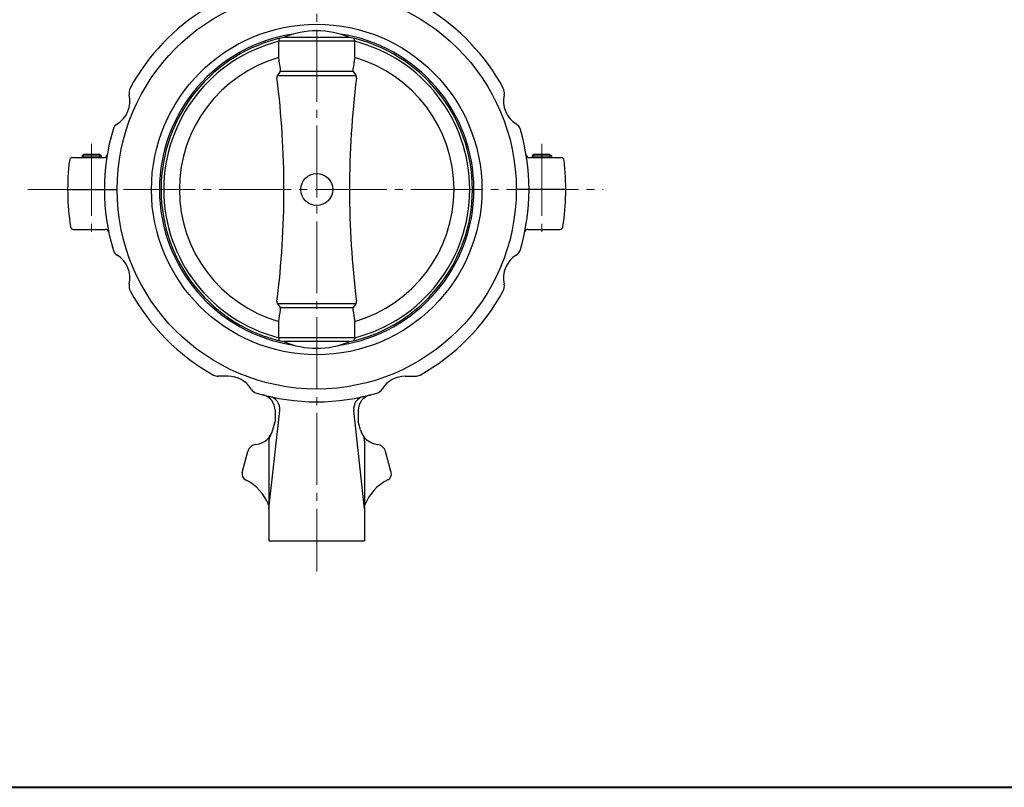
# Model space of a CAD drawing. Extents: x -190 to 1710, y -271 to 1082.
# Drawn here: x 126 to 743, y -271 to 210 of the extents above; entities that cross this region are included whole.
import ezdxf

# ---------------------------------------------------------------- set-up
doc = ezdxf.new("R2010")
doc.units = 0
doc.header["$LTSCALE"] = 5
doc.header["$MEASUREMENT"] = 0
doc.linetypes.add('CENTER', pattern=[12, 9, -1, 1, -1])
doc.layers.add('1', color=2, linetype='CONTINUOUS')
doc.layers.add('FLAME', color=3, linetype='CONTINUOUS', lineweight=40)

msp = doc.modelspace()

# ---------------------------------------------------------------- linework, layer by layer
at = {"layer": '1', "linetype": 'CENTER', "lineweight": 13}
for p, q in [((311.908, 324.002), (311.908, -135.22)), ((170.908, 132.557), (170.908, 72.395)), ((452.908, 132.557), (452.908, 72.395)), ((130.87, 104.002), (491.28, 104.002))]:
    msp.add_line(p, q, dxfattribs=at)
at = {"layer": '1', "lineweight": -3}
for p, q in [((332.447, 199.314), (291.369, 199.314)), ((288.097, 186.64), (288.097, 196.835)), ((335.719, 196.835), (288.097, 196.835)), ((335.719, 186.64), (335.719, 196.835)), ((287.902, 176.4), (288.306, 176.784)), ((287.902, 175.352), (335.914, 175.352)), ((334.387, 177.852), (289.429, 177.852)), ((335.914, 176.4), (335.511, 176.784)), ((158.964, 124.002), (178.713, 124.002)), ((165.855, 126.002), (164.908, 125.055)), ((164.908, 125.055), (164.908, 124.002)), ((164.908, 125.055), (176.908, 125.055)), ((175.961, 126.002), (165.855, 126.002)), ((175.961, 126.002), (176.908, 125.055)), ((176.908, 125.055), (176.908, 124.002)), ((445.103, 124.002), (464.853, 124.002)), ((447.855, 126.002), (446.908, 125.055)), ((446.908, 125.055), (446.908, 124.002)), ((446.908, 125.055), (458.908, 125.055)), ((457.961, 126.002), (447.855, 126.002)), ((457.961, 126.002), (458.908, 125.055)), ((458.908, 125.055), (458.908, 124.002)), ((155.908, 104.002), (186.908, 104.002)), ((467.908, 104.002), (436.908, 104.002)), ((159.635, 79.002), (179.636, 79.002)), ((444.181, 79.002), (464.181, 79.002)), ((287.902, 32.652), (335.914, 32.652)), ((287.902, 31.605), (288.306, 31.22)), ((335.914, 31.605), (335.511, 31.22)), ((289.429, 30.152), (334.387, 30.152)), ((288.097, 11.17), (288.097, 21.364)), ((335.719, 11.17), (335.719, 21.364)), ((335.719, 11.17), (288.097, 11.17)), ((332.447, 8.69), (291.369, 8.69)), ((256.419, -12.96), (250.132, -12.96)), ((367.397, -12.96), (373.684, -12.96)), ((281.908, -95.998), (288.741, -34.392)), ((285.908, -34.392), (285.908, -41.327)), ((341.908, -95.998), (335.075, -34.392)), ((337.908, -34.392), (337.908, -41.327)), ((284.512, -46.537), (285.908, -41.327)), ((339.304, -46.537), (337.908, -41.327)), ((281.908, -53.447), (281.908, -115.998)), ((341.908, -53.447), (341.908, -115.998)), ((265.247, -73.18), (268.744, -60.129)), ((358.569, -73.18), (355.072, -60.129)), ((281.908, -115.998), (341.908, -115.998))]:
    msp.add_line(p, q, dxfattribs=at)
at = {"layer": '1', "lineweight": 9}
for p, q in [((165.855, 126.002), (165.855, 124.002)), ((175.961, 126.002), (175.961, 124.002)), ((447.855, 126.002), (447.855, 124.002)), ((457.961, 126.002), (457.961, 124.002))]:
    msp.add_line(p, q, dxfattribs=at)
at = {"layer": '1', "lineweight": -3}
for radius in [125, 103.5, 10]:
    msp.add_circle((311.908, 104.002), radius, dxfattribs=at)
for centre, radius, start, end in [((311.908, 104.002), 133, 121.450028, 151.45195), ((311.908, 104.002), 133, 28.54805, 58.549972), ((311.908, 104.002), 98.5, 98.488381, 261.511619), ((311.908, 104.002), 97.5, 102.160818, 257.839182), ((291.37, 196.835), 3.273, 145.377179, 180), ((311.908, 150.472), 52.985, 67.192441, 112.807559), ((311.908, 104.002), 98.5, 278.488381, 81.511619), ((311.908, 104.002), 97.5, 282.160818, 77.839182), ((332.446, 196.835), 3.273, 0, 34.622821), ((311.908, 104.002), 95.837, 104.385916, 255.614084), ((311.908, 104.002), 95.837, 284.385916, 75.614084), ((311.908, 104.002), 86, 106.07358, 253.92642), ((-227.544, 104.002), 522.221, 8.300311, 9.104942), ((851.361, 104.002), 522.221, 170.895058, 171.699689), ((311.908, 104.002), 86, 286.07358, 73.92642), ((286.238, 178.958), 3, 313.561843, 8.300311), ((337.578, 178.958), 3, 171.699689, 226.438157), ((289.969, 174.226), 3, 133.561843, 187.230339), ((-263.552, 104.002), 554.958, 352.769661, 7.230339), ((887.368, 104.002), 554.958, 172.769661, 187.230339), ((333.847, 174.226), 3, 352.769661, 46.438157), ((200.349, 164.695), 6, 151.45195, 193.076118), ((423.467, 164.695), 6, 346.923882, 28.54805), ((177.946, 159.491), 17, 301.923882, 13.076118), ((445.871, 159.491), 17, 166.923882, 238.076118), ((190.108, 139.97), 6, 121.923882, 163.54805), ((433.708, 139.97), 6, 16.45195, 58.076118), ((311.908, 104.002), 133, 163.54805, 196.45195), ((311.908, 104.002), 133, 343.54805, 16.45195), ((158.964, 122.002), 2, 90, 173.287748), ((178.713, 126.002), 2, 270, 350.621081), ((445.103, 126.002), 2, 189.378919, 270), ((464.853, 122.002), 2, 6.712252, 90), ((311.908, 104.002), 156, 173.287748, 188.589298), ((311.908, 104.002), 156, 351.410702, 6.712252), ((159.635, 81.002), 2, 188.589298, 270), ((464.181, 81.002), 2, 270, 351.410702), ((179.636, 77.002), 2, 11.536959, 90), ((444.181, 77.002), 2, 90, 168.463041), ((190.108, 68.034), 6, 196.45195, 238.076118), ((177.946, 48.513), 17, 346.923882, 58.076118), ((445.871, 48.513), 17, 121.923882, 193.076118), ((433.708, 68.034), 6, 301.923882, 343.54805), ((200.349, 43.309), 6, 166.923882, 208.54805), ((423.467, 43.309), 6, 331.45195, 13.076118), ((311.908, 104.002), 133, 208.54805, 240.893934), ((311.908, 104.002), 133, 299.106066, 331.45195), ((289.969, 33.778), 3, 172.769661, 226.438157), ((286.238, 29.047), 3, 351.699689, 46.438157), ((337.578, 29.047), 3, 133.561843, 188.300311), ((333.847, 33.778), 3, 313.561843, 7.230339), ((-227.544, 104.002), 522.221, 350.895058, 351.699689), ((851.361, 104.002), 522.221, 188.300311, 189.104942), ((291.37, 11.17), 3.273, 180, 214.622821), ((311.908, 57.532), 52.985, 247.192441, 292.807559), ((332.446, 11.17), 3.273, 325.377179, 0), ((250.132, -6.96), 6, 240.893934, 270), ((373.684, -6.96), 6, 270, 299.106066), ((256.419, -29.96), 17, 31.923882, 90), ((367.397, -29.96), 17, 90, 148.076118), ((275.94, -17.798), 6, 211.923882, 253.54805), ((311.908, 104.002), 133, 253.54805, 286.45195), ((347.876, -17.798), 6, 286.45195, 328.076118), ((275.908, -34.392), 10, 0, 75.419011), ((280.801, -33.512), 7.988, 353.671169, 77.253713), ((343.015, -33.512), 7.988, 102.746287, 186.328831), ((347.908, -34.392), 10, 104.580989, 180), ((272.438, -43.301), 12.5, 276.52261, 345), ((351.378, -43.301), 12.5, 195, 263.47739), ((287.908, -53.447), 6, 146.742152, 180), ((335.908, -53.447), 6, 0, 33.257848), ((274.54, -61.682), 6, 96.52261, 165), ((349.276, -61.682), 6, 15, 83.47739), ((269.111, -74.216), 4, 165, 243.314975), ((354.705, -74.216), 4, 296.685025, 15), ((253.842, -104.594), 30, 20.683987, 63.314975), ((369.974, -104.594), 30, 116.685025, 159.316013)]:
    msp.add_arc(centre, radius, start, end, dxfattribs=at)
at = {"layer": 'FLAME', "color": 3}
msp.add_line((-190, -270.5), (1710, -270.5), dxfattribs=at)

doc.saveas('drawing.dxf')
